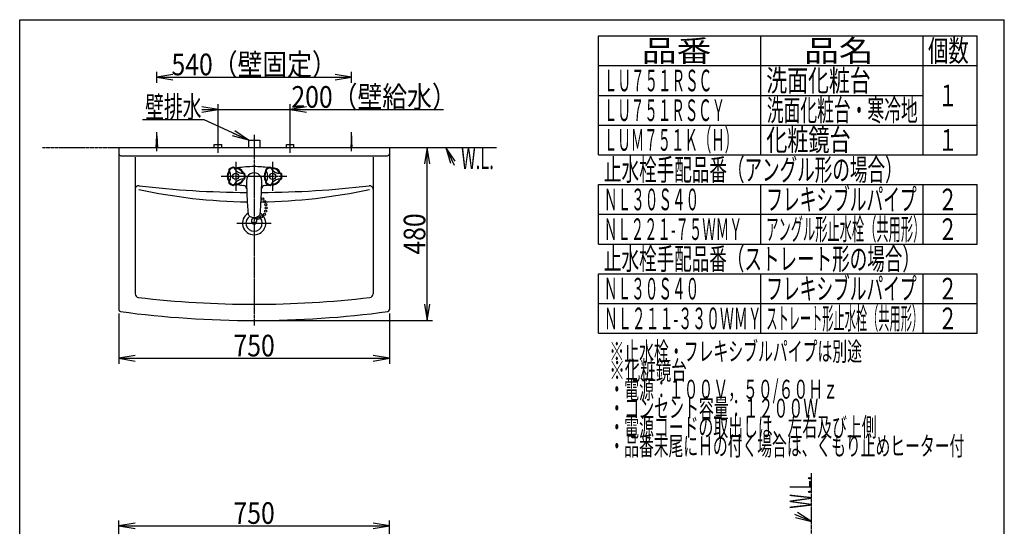
# Model space of a CAD drawing. Extents: x 16 to 2940, y 142 to 4268.
# Drawn here: x 210 to 2940, y 2862 to 4268 of the extents above; entities that cross this region are included whole.
import ezdxf
from ezdxf.enums import TextEntityAlignment as Align

# ---------------------------------------------------------------- set-up
doc = ezdxf.new("R2010")
doc.units = 0
doc.header["$MEASUREMENT"] = 0
doc.linetypes.add('EXLTYPE3', pattern=[10, 7, -1, 1, -1])
doc.linetypes.add('EXLTYPE4', pattern=[12, 7, -1, 1, -1, 1, -1])
doc.layers.get('0').update_dxf_attribs({"linetype": 'CONTINUOUS'})
for name, color, linetype in [('化粧台', 7, 'CONTINUOUS'), ('寸法', 7, 'CONTINUOUS'), ('枠・表', 7, 'CONTINUOUS')]:
    doc.layers.add(name, color=color, linetype=linetype)
doc.styles.add('EXCADDIM1', font='monotxt', dxfattribs={"width": 0.84, "bigfont": 'extfont'})
doc.styles.add('EXCADSTD', font='monotxt', dxfattribs={"bigfont": 'extfont'})
doc.styles.get("Standard").update_dxf_attribs({"font": 'monotxt', "bigfont": 'extfont'})
doc.dimstyles.get("Standard").update_dxf_attribs({"dimtxt": 0.18, "dimasz": 0.18, "dimexe": 0.18, "dimexo": 0.0625, "dimgap": 0.09, "dimtad": 0, "dimtih": 1, "dimtoh": 1, "dimdec": 4, "dimzin": 0, "dimtxsty": 'STANDARD', "dimcen": 0.09, "dimazin": 3, "dimtfac": 1, "dimtdec": 4, "dimtmove": 0, "dimatfit": 3, "dimtolj": 1, "dimtzin": 0})

# ---------------------------------------------------------------- blocks, each defined once
blk = doc.blocks.new('*D14')
at = {"layer": '寸法', "color": 3, "linetype": 'CONTINUOUS'}
for p, q in [((590, 4091.999996), (590, 4123)), ((635, 4115.5), (590, 4108)), ((590, 4108), (1130, 4108)), ((590, 4108), (635, 4100.5)), ((1130, 4108), (1085, 4115.5)), ((1085, 4100.5), (1130, 4108))]:
    blk.add_line(p, q, dxfattribs=at)
at = {"layer": '寸法', "color": 2, "linetype": 'CONTINUOUS', "style": 'EXCADSTD', "width": 0.84}
blk.add_text('540（壁固定）', height=60, dxfattribs=at).set_placement((860, 4113.25), align=Align.CENTER)
blk = doc.blocks.new('_EX_NORM')
at = {"color": 0, "linetype": 'CONTINUOUS'}
for q in [(-1, 0.166667), (-1, 0), (-1, -0.166667)]:
    blk.add_line((0, 0), q, dxfattribs=at)
blk = doc.blocks.new('*D15')
at = {"layer": '寸法', "color": 3, "linetype": 'CONTINUOUS'}
for p, q in [((485, 3452.098405), (485, 3313)), ((1235, 3452.098405), (1235, 3313)), ((530, 3335.5), (485, 3328)), ((1235, 3328), (1190, 3335.5)), ((485, 3328), (1235, 3328)), ((485, 3328), (530, 3320.5)), ((1190, 3320.5), (1235, 3328))]:
    blk.add_line(p, q, dxfattribs=at)
at = {"layer": '寸法', "color": 2, "linetype": 'CONTINUOUS', "style": 'EXCADSTD', "width": 0.84}
blk.add_text('750', height=60, dxfattribs=at).set_placement((860, 3333.25), align=Align.CENTER)
blk = doc.blocks.new('*D16')
at = {"layer": '寸法', "color": 3, "linetype": 'CONTINUOUS'}
for p, q in [((1340, 3913), (1332.5, 3868)), ((1340, 3433), (1340, 3913)), ((1347.5, 3868), (1340, 3913)), ((1332.5, 3478), (1340, 3433)), ((1340, 3433), (1347.5, 3478)), ((870.5, 3433), (1355, 3433))]:
    blk.add_line(p, q, dxfattribs=at)
at = {"layer": '寸法', "color": 2, "linetype": 'CONTINUOUS', "style": 'EXCADSTD', "width": 0.84}
blk.add_text('480', height=60, rotation=90, dxfattribs=at).set_placement((1334.75, 3673), align=Align.CENTER)
blk = doc.blocks.new('*D17')
at = {"layer": '寸法', "color": 3, "linetype": 'CONTINUOUS'}
for p, q in [((485, 2689), (485, 2878.5)), ((530, 2871), (485, 2863.5)), ((1235, 2863.5), (1190, 2871)), ((1235, 2689), (1235, 2878.5)), ((485, 2863.5), (1235, 2863.5)), ((485, 2863.5), (530, 2856)), ((1190, 2856), (1235, 2863.5))]:
    blk.add_line(p, q, dxfattribs=at)
at = {"layer": '寸法', "color": 2, "linetype": 'CONTINUOUS', "style": 'EXCADSTD', "width": 0.84}
blk.add_text('750', height=60, dxfattribs=at).set_placement((860, 2868.75), align=Align.CENTER)
blk = doc.blocks.new('*D34')
at = {"layer": '寸法', "color": 3, "linetype": 'CONTINUOUS'}
for p, q in [((760, 4018), (715, 4025.5)), ((715, 4018), (1385.250006, 4018)), ((715, 4010.5), (760, 4018)), ((760, 3931.5), (760, 4033)), ((960, 3931.5), (960, 4033)), ((1005, 4025.5), (960, 4018)), ((960, 4018), (1005, 4010.5))]:
    blk.add_line(p, q, dxfattribs=at)
at = {"layer": '寸法', "color": 2, "linetype": 'CONTINUOUS', "style": 'EXCADSTD', "width": 0.84}
blk.add_text('200（壁給水）', height=60, dxfattribs=at).set_placement((1192.5, 4023.25), align=Align.CENTER)

msp = doc.modelspace()

# ---------------------------------------------------------------- linework, layer by layer
at = {"layer": '化粧台', "color": 6, "linetype": 'CONTINUOUS'}
for p, q in [((588, 3913), (590, 3945.5)), ((590, 3903), (590, 3955.5)), ((590, 3945.5), (592, 3913)), ((760, 3898), (760, 3936)), ((844, 3933), (844, 3913)), ((844, 3933), (876, 3933)), ((876, 3933), (876, 3913)), ((960, 3898), (960, 3936)), ((1130, 3945.5), (1128, 3913)), ((1130, 3903), (1130, 3955.5)), ((1132, 3913), (1130, 3945.5)), ((749.5, 3913), (749.5, 3921)), ((749.5, 3921), (770.5, 3921)), ((770.5, 3913), (770.5, 3921)), ((949.5, 3913), (949.5, 3921)), ((949.5, 3921), (970.5, 3921)), ((970.5, 3913), (970.5, 3921)), ((790.176, 3850.604), (791.68, 3848)), ((803.167, 3858.104), (804.67, 3855.5)), ((809, 3873), (809, 3793)), ((892.176, 3850.604), (893.68, 3848)), ((905.167, 3858.104), (906.67, 3855.5)), ((911, 3873), (911, 3793)), ((833.658, 3840.5), (830.651, 3840.5)), ((833.658, 3825.5), (830.651, 3825.5)), ((935.658, 3840.5), (932.651, 3840.5)), ((935.658, 3825.5), (932.651, 3825.5)), ((790.176, 3815.396), (791.222248, 3817.207457)), ((791.222248, 3817.207457), (791.68, 3818)), ((803.167, 3807.896), (804.67, 3810.5)), ((892.176, 3815.396), (893.13023, 3817.048137)), ((893.13023, 3817.048137), (893.68, 3818)), ((905.167, 3807.896), (906.67, 3810.5)), ((812.5, 3703), (907.5, 3703))]:
    msp.add_line(p, q, dxfattribs=at)
at = {"layer": '化粧台', "color": 6, "linetype": 'EXLTYPE3'}
for p, q in [((860, 3948), (860, 3418)), ((769, 3833), (951, 3833))]:
    msp.add_line(p, q, dxfattribs=at)
at = {"layer": '化粧台', "color": 6, "linetype": 'EXLTYPE4'}
for p, q in [((273, 3913), (1533, 3913)), ((2405, 888.5), (2405, 3009))]:
    msp.add_line(p, q, dxfattribs=at)
at = {"layer": '化粧台', "color": 2, "linetype": 'CONTINUOUS'}
for p, q in [((485, 3913), (485, 3462.598405)), ((485, 3913), (1235, 3913)), ((1235, 3913), (1235, 3462.598405)), ((490, 3890), (1230, 3890)), ((530, 3886), (530, 3506.715899)), ((1190, 3886), (1190, 3506.715899))]:
    msp.add_line(p, q, dxfattribs=at)
at = {"layer": '化粧台', "color": 3, "linetype": 'CONTINUOUS'}
for p, q in [((1417.763749, 3875.350575), (1392, 3913)), ((1392, 3913), (1404.16049, 3869.029868)), ((2405, 2875), (2366.722293, 2899.8207)), ((2360.741402, 2886.06465), (2405, 2875))]:
    msp.add_line(p, q, dxfattribs=at)
at = {"layer": '化粧台', "color": 3, "linetype": 'CONTINUOUS', "flags": 128}
for points in [[(1392, 3913), (1415, 3863.5)], [(2405, 2875), (2359, 2895)]]:
    msp.add_lwpolyline(points, dxfattribs=at)
at = {"layer": '化粧台', "color": 6, "linetype": 'CONTINUOUS'}
for centre, radius in [((809, 3833), 8.5), ((911, 3833), 8.5), ((883.745399, 3769.81627), 3), ((889.52132, 3762.47868), 3), ((892.325514, 3754.346332), 3), ((893.2, 3745.3), 3), ((871.365501, 3715.906164), 3), ((880.52877, 3721.19658), 3), ((888.7, 3727.6), 3), ((891.9, 3736.2), 3), ((860, 3703), 4)]:
    msp.add_circle(centre, radius, dxfattribs=at)
at = {"layer": '化粧台', "color": 2, "linetype": 'CONTINUOUS'}
for centre, radius, start, end in [((490, 3895), 5, 180, 270), ((1230, 3895), 5, 270, 0), ((540, 3796.579602), 10, 83.354131, 180), ((860, 6543), 2755, 263.354131, 269.577137), ((860, 6543), 2755, 270.422863, 276.645869), ((1180, 3796.579602), 10, 0, 96.645869), ((860, 3703), 32.3, 121.61381, 58.38619), ((860, 3703), 22.6, 122.189684, 57.810316), ((540, 3506.715899), 10, 180, 263.305489), ((860, 6233), 2755, 263.305489, 276.694511), ((1180, 3506.715899), 10, 276.694511, 0), ((490, 3462.598405), 5, 180, 262.392898), ((860, 6233), 2800, 262.392898, 277.607102), ((1230, 3462.598405), 5, 277.607102, 0)]:
    msp.add_arc(centre, radius, start, end, dxfattribs=at)
at = {"layer": '化粧台', "color": 6, "linetype": 'CONTINUOUS'}
for centre, radius, start, end in [((786.551, 3848.883), 4, 324.72, 26.312), ((791.042, 3851.104), 1, 134.768, 210.001), ((809, 3833), 26.5, 120.001, 134.768), ((809, 3833), 24.5, 120.001, 134.768), ((809, 3833), 26.5, 105.233, 120.001), ((809, 3833), 24.5, 105.233, 120.001), ((802.301, 3857.604), 1, 30, 105.233), ((806.47, 3860.383), 4, 213.69, 275.28), ((830.651, 3870.5), 30, 210.001, 270), ((809, 3833), 23.5, 24.72, 95.281), ((809, 3833), 21.5, 24.72, 95.281), ((860, 3559.772), 300, 90, 98.962027), ((860, 3559.772), 300, 82.342877, 90), ((888.551, 3848.883), 4, 324.72, 26.312), ((893.042, 3851.104), 1, 134.768, 210.001), ((911, 3833), 26.5, 120.001, 134.768), ((911, 3833), 24.5, 120.001, 134.768), ((911, 3833), 26.5, 105.233, 120.001), ((911, 3833), 24.5, 105.233, 120.001), ((904.301, 3857.604), 1, 30, 105.233), ((908.47, 3860.383), 4, 213.69, 275.28), ((932.651, 3870.5), 30, 210.001, 270), ((911, 3833), 23.5, 24.72, 95.281), ((911, 3833), 21.5, 24.72, 95.281), ((809, 3833), 23.5, 144.721, 215.281), ((809, 3833), 21.5, 144.721, 215.281), ((765.699, 3833), 30, 330.001, 30), ((830.651, 3795.5), 30, 90, 133.917078), ((809, 3833), 21.5, 312.144275, 335.281), ((809, 3833), 23.5, 317.255803, 335.281), ((833.98, 3821.5), 4, 93.689, 155.281), ((833.98, 3844.5), 4, 204.721, 266.312), ((809, 3833), 24.5, 0, 14.768), ((809, 3833), 24.5, 345.233, 0), ((833.658, 3839.5), 1, 14.768, 90), ((833.658, 3826.5), 1, 270, 345.233), ((809, 3833), 26.5, 0, 14.768), ((809, 3833), 26.5, 345.233, 0), ((860.014, 3821.25), 21.25, 358.877826, 181.123), ((860.015, 3821.25), 21.25, 90, 90.038), ((911, 3833), 23.5, 144.721, 215.281), ((911, 3833), 21.5, 144.721, 215.281), ((867.699, 3833), 30, 330.001, 30), ((932.651, 3795.5), 30, 90, 133.896221), ((911, 3833), 21.5, 312.657593, 335.281), ((911, 3833), 23.5, 317.769121, 335.281), ((935.98, 3821.5), 4, 93.689, 155.281), ((935.98, 3844.5), 4, 204.721, 266.312), ((911, 3833), 24.5, 0, 14.768), ((911, 3833), 24.5, 345.233, 0), ((935.658, 3839.5), 1, 14.768, 90), ((935.658, 3826.5), 1, 270, 345.233), ((911, 3833), 26.5, 0, 14.768), ((911, 3833), 26.5, 345.233, 0), ((860, 5259.931461), 1497.931461, 257.664956, 269.270393), ((786.551, 3817.117), 4, 1.354205, 35.28), ((791.042, 3814.896), 1, 150.001, 225.233), ((786.551, 3817.117), 4, 333.689, 1.354205), ((809, 3833), 26.5, 225.233, 240), ((809, 3833), 24.5, 225.233, 240), ((809, 3833), 26.5, 240, 254.768), ((809, 3833), 24.5, 240, 254.768), ((802.301, 3808.396), 1, 254.768, 330), ((806.47, 3805.617), 4, 84.72, 146.312), ((830.651, 3795.5), 30, 133.917078, 150.001), ((809, 3833), 23.5, 264.72, 317.255803), ((809, 3833), 21.5, 264.72, 312.144275), ((869.867, 4185.704), 380, 261.457589, 264.03), ((829.306, 3797.819), 10, 1.895, 84.03), ((2338.48, 3847.745), 1500, 181.028, 181.173701), ((2338.48, 3847.745), 1500, 181.173701, 182.699561), ((860, 5259.931461), 1497.931461, 270.729607, 282.335044), ((-618.48, 3847.745), 1500, 357.300464, 358.826299), ((890.695, 3797.819), 10, 95.97, 178.105), ((-618.48, 3847.745), 1500, 358.826299, 358.972), ((850.133, 4185.704), 380, 275.97, 277.515121), ((888.551, 3817.117), 4, 358.989629, 35.28), ((893.042, 3814.896), 1, 150.001, 225.233), ((888.551, 3817.117), 4, 333.689, 358.989629), ((911, 3833), 26.5, 225.233, 240), ((911, 3833), 24.5, 225.233, 240), ((911, 3833), 26.5, 240, 254.768), ((911, 3833), 24.5, 240, 254.768), ((904.301, 3808.396), 1, 254.768, 330), ((908.47, 3805.617), 4, 84.72, 146.312), ((932.651, 3795.5), 30, 133.896221, 150.001), ((911, 3833), 23.5, 264.72, 317.769121), ((911, 3833), 21.5, 264.72, 312.657593), ((2338.48, 3847.745), 1500, 182.699561, 184.508219), ((-618.48, 3847.745), 1500, 355.491781, 357.300464), ((853.082, 3730.723), 10, 184.505, 236.399), ((860, 3741.134), 22.5, 236.399, 303.602455), ((860, 3709.344289), 7.5, 302.230953, 237.769047), ((866.918, 3730.723), 10, 303.601, 355.495)]:
    msp.add_arc(centre, radius, start, end, dxfattribs=at)
at = {"layer": '寸法', "color": 3, "linetype": 'CONTINUOUS'}
msp.add_line((1130, 4092), (1130, 4123), dxfattribs=at)
at = {"layer": '枠・表', "color": 7, "linetype": 'CONTINUOUS'}
for p, q in [((210, 4267.5), (2940, 4267.5)), ((210, 142.5), (210, 4267.5)), ((2940, 142.5), (2940, 4267.5))]:
    msp.add_line(p, q, dxfattribs=at)
at = {"layer": '枠・表', "color": 6, "linetype": 'CONTINUOUS'}
for p, q in [((1815, 3892.5), (1815, 4222.5)), ((1815, 4222.5), (2865, 4222.5)), ((2265, 3892.5), (2265, 4222.5)), ((2715, 3892.5), (2715, 4222.5)), ((2865, 3892.5), (2865, 4222.5)), ((1815, 4140), (2865, 4140)), ((1815, 4057.5), (2715, 4057.5)), ((1815, 3975), (2865, 3975)), ((1815, 3892.5), (2865, 3892.5)), ((1815, 3645), (1815, 3810)), ((1815, 3810), (2865, 3810)), ((2265, 3645), (2265, 3810)), ((2715, 3645), (2715, 3810)), ((2865, 3645), (2865, 3810)), ((1815, 3727.5), (2865, 3727.5)), ((1815, 3645), (2865, 3645)), ((1815, 3397.5), (1815, 3562.5)), ((1815, 3562.5), (2865, 3562.5)), ((2265, 3397.5), (2265, 3562.5)), ((2715, 3397.5), (2715, 3562.5)), ((2865, 3397.5), (2865, 3562.5)), ((1815, 3480), (2865, 3480)), ((1815, 3397.5), (2865, 3397.5))]:
    msp.add_line(p, q, dxfattribs=at)

# ---------------------------------------------------------------- texts
at = {"layer": '化粧台', "color": 2, "linetype": 'CONTINUOUS', "style": 'EXCADSTD', "width": 0.4125}
msp.add_text('W.L.', height=60, dxfattribs=at).set_placement((1434.000001, 3853), (1524.7434, 3853), align=Align.FIT)
msp.add_text('W.L.', height=60, rotation=90, dxfattribs=at).set_placement((2405, 2911.000001), (2405, 3001.7434), align=Align.FIT)
at = {"layer": '寸法', "color": 2, "linetype": 'CONTINUOUS', "style": 'EXCADSTD', "width": 0.728}
msp.add_text('壁排水', height=60, dxfattribs=at).set_placement((558, 3995.25), (714, 3995.25), align=Align.FIT)
at = {"layer": '枠・表', "color": 2, "linetype": 'CONTINUOUS', "style": 'EXCADSTD'}
for s, height, width, p, p2 in [('品番', 60, 1.47, (1935, 4151.25), (2127.486, 4151.25)), ('品名', 60, 1.47, (2385, 4151.25), (2577.486, 4151.25)), ('個数', 60, 0.861, (2728.5, 4151.25), (2841.2418, 4151.25)), ('ＬＵ７５１ＲＳＣ', 60, 0.525, (1830, 4068.75), (2130.000004, 4068.75)), ('洗面化粧台', 60, 0.8106, (2280, 4068.75), (2569.499999, 4068.75)), ('１', 60, 0.945, (2756.25, 4027.5), (2810.25, 4027.5)), ('ＬＵ７５１ＲＳＣＹ', 60, 0.522667, (1830, 3986.25), (2166.000005, 3986.25)), ('洗面化粧台・寒冷地', 60, 0.651, (2281.5, 3986.25), (2700.000016, 3986.25)), ('ＬＵＭ７５１Ｋ（Ｈ）', 60, 0.5208, (1830, 3903.75), (2202.000006, 3903.75)), ('化粧鏡台', 60, 0.819, (2280, 3903.75), (2513.999999, 3903.75)), ('１', 60, 0.945, (2756.25, 3903.75), (2810.25, 3903.75)), ('止水栓手配品番（アングル形の場合）', 60, 0.681882, (1830, 3821.25), (2657.999997, 3821.25)), ('ＮＬ３０Ｓ４０', 60, 0.528, (1830, 3738.75), (2094.000004, 3738.75)), ('フレキシブルパイプ', 60, 0.648667, (2280, 3738.75), (2696.999992, 3738.75)), ('２', 60, 0.945, (2756.25, 3738.75), (2810.25, 3738.75)), ('ＮＬ２２１-７５ＷＭＹ', 60, 0.49719, (1830, 3656.25), (2214.000006, 3656.25)), ('アングル形止水栓（共用形）', 60, 0.474923, (2280, 3656.25), (2720.999998, 3656.25)), ('２', 60, 0.945, (2756.25, 3656.25), (2810.25, 3656.25)), ('止水栓手配品番（ストレート形の場合）', 60, 0.681333, (1830, 3573.75), (2705.999997, 3573.75)), ('ＮＬ３０Ｓ４０', 60, 0.528, (1830, 3491.25), (2094.000004, 3491.25)), ('フレキシブルパイプ', 60, 0.648667, (2280, 3491.25), (2696.999992, 3491.25)), ('２', 60, 0.945, (2756.25, 3491.25), (2810.25, 3491.25)), ('ＮＬ２１１-３３０ＷＭＹ', 60, 0.518222, (1830, 3408.75), (2267.24999, 3408.75)), ('ストレート形止水栓（共用形）', 60, 0.435, (2280, 3408.75), (2715.00005, 3408.75)), ('２', 60, 0.945, (2756.25, 3408.75), (2810.25, 3408.75)), ('※止水栓・フレキシブルパイプは別途', 52.5, 0.659294, (1845, 3321), (2545.499997, 3321)), ('※化粧鏡台', 52.5, 0.6864, (1845, 3268.5), (2059.499999, 3268.5)), ('・電源：１００Ｖ，５０/６０Ｈｚ', 52.5, 0.641295, (1845, 3216), (2478.749997, 3216)), ('・コンセント容量：１２００Ｗ', 52.5, 0.661714, (1845, 3163.5), (2423.999998, 3163.5)), ('・電源コードの取出しは、左右及び上側', 52.5, 0.658667, (1845, 3111), (2585.999997, 3111)), ('・品番末尾にＨの付く場合は、くもり止めヒーター付', 52.5, 0.656, (1845, 3058.5), (2828.999996, 3058.5))]:
    msp.add_text(s, height=height, dxfattribs=dict(at, width=width)).set_placement(p, p2, align=Align.FIT)

# ---------------------------------------------------------------- dimensions: what is measured, and where the dimension line sits
at = {"layer": '寸法', "color": 3, "linetype": 'CONTINUOUS'}
for base, p1, p2, text, override, picture, middle in [((1130, 4108), (590, 3945.5), (1130, 3945.5), '540（壁固定）', {"dimtxt": 60, "dimasz": 45, "dimexe": 15, "dimexo": 146.499996, "dimgap": 5.25, "dimtad": 1, "dimjust": 0, "dimtih": 0, "dimtoh": 0, "dimdec": 0, "dimzin": 0, "dimtxsty": 'EXCADDIM1', "dimblk1": '_EX_NORM', "dimblk2": '_EX_NORM', "dimsah": 1, "dimse1": 0, "dimse2": 1, "dimclrd": 3, "dimclre": 3, "dimclrt": 2, "dimtmove": 2}, '*D14', (860, 4143.25)), ((960, 4018), (760, 3921), (960, 3921), '200（壁給水）', {"dimtxt": 60, "dimasz": 45, "dimexe": 15, "dimexo": 10.5, "dimgap": 5.25, "dimtad": 1, "dimjust": 2, "dimtih": 0, "dimtoh": 0, "dimdec": 0, "dimzin": 0, "dimtxsty": 'EXCADDIM1', "dimblk1": '_EX_NORM', "dimblk2": '_EX_NORM', "dimsah": 1, "dimse1": 0, "dimse2": 0, "dimclrd": 3, "dimclre": 3, "dimclrt": 2, "dimtmove": 2}, '*D34', (1192.5, 4053.25))]:
    dim = msp.add_linear_dim(base=base, p1=p1, p2=p2, text=text, dimstyle='STANDARD', override=override, dxfattribs=at)
    dim.commit()
    dim.dimension.update_dxf_attribs({"geometry": picture, "text_midpoint": middle, "dimtype": 160})
dim = msp.add_linear_dim(base=(1340, 3913), p1=(860, 3433), p2=(1235, 3913), angle=90, dimstyle='STANDARD', override={"dimtxt": 60, "dimasz": 45, "dimexe": 15, "dimexo": 10.5, "dimgap": 5.25, "dimtad": 1, "dimjust": 0, "dimtih": 0, "dimtoh": 0, "dimdec": 0, "dimzin": 0, "dimtxsty": 'EXCADDIM1', "dimblk1": '_EX_NORM', "dimblk2": '_EX_NORM', "dimsah": 1, "dimse1": 0, "dimse2": 1, "dimclrd": 3, "dimclre": 3, "dimclrt": 2, "dimtmove": 2}, dxfattribs=at)
dim.commit()
dim.dimension.update_dxf_attribs({"geometry": '*D16', "text_midpoint": (1304.75, 3673), "dimtype": 160})
for base, p1, p2, picture, middle in [((1235, 3328), (485, 3462.598405), (1235, 3462.598405), '*D15', (860, 3363.25)), ((1235, 2863.5), (485, 2678.5), (1235, 2678.5), '*D17', (860, 2898.75))]:
    dim = msp.add_linear_dim(base=base, p1=p1, p2=p2, dimstyle='STANDARD', override={"dimtxt": 60, "dimasz": 45, "dimexe": 15, "dimexo": 10.5, "dimgap": 5.25, "dimtad": 1, "dimjust": 0, "dimtih": 0, "dimtoh": 0, "dimdec": 0, "dimzin": 0, "dimtxsty": 'EXCADDIM1', "dimblk1": '_EX_NORM', "dimblk2": '_EX_NORM', "dimsah": 1, "dimse1": 0, "dimse2": 0, "dimclrd": 3, "dimclre": 3, "dimclrt": 2, "dimtmove": 2}, dxfattribs=at)
    dim.commit()
    dim.dimension.update_dxf_attribs({"geometry": picture, "text_midpoint": middle, "dimtype": 160})

# ---------------------------------------------------------------- leaders
msp.add_leader([(844, 3933), (721.5, 3990), (550.5, 3990)], dimstyle='STANDARD', override={"dimasz": 45, "dimldrblk": '_EX_NORM'}, dxfattribs=at)

doc.saveas('drawing.dxf')
